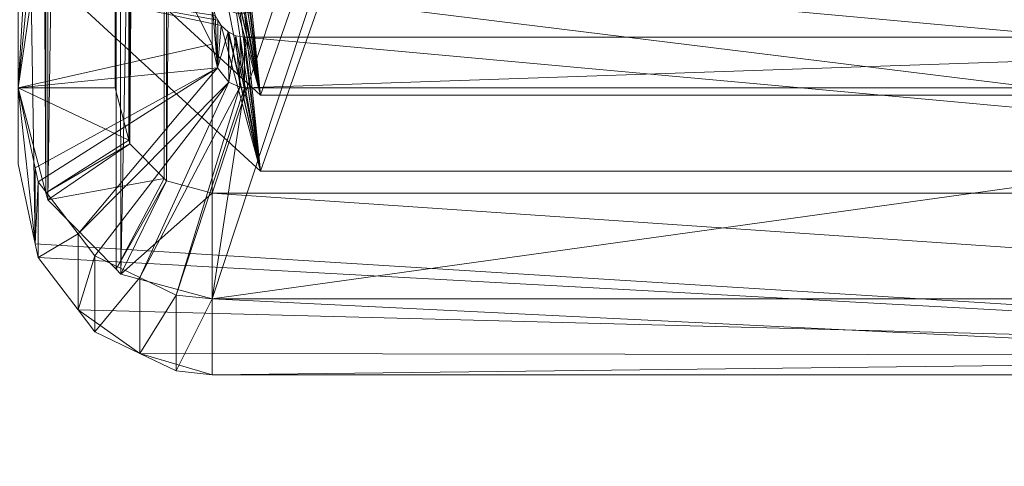
# Model space of a CAD drawing. Units: metres. Extents: x -0.44 to 0.439, y -0.309 to 0.61.
# Drawn here: x 0.273 to 0.288, y -0.239 to -0.232 of the extents above; entities that cross this region are included whole.
import ezdxf

# ---------------------------------------------------------------- set-up
doc = ezdxf.new("R2010")
doc.units = ezdxf.units.M
doc.header["$MEASUREMENT"] = 0
doc.layers.add('Mobilier 3D', color=7, linetype='Continuous')

# ---------------------------------------------------------------- blocks, each defined once
blk = doc.blocks.new('00k54')
at = {"layer": 'Mobilier 3D', "color": 3, "linetype": 'Continuous', "lineweight": 0}
mesh = blk.add_polyface(dxfattribs=at)
corners = [(-0.322307, -0.257105, 0.410955), (0.317693, -0.257105, 0.410955), (0.317693, -0.016286, 0.368836)]
mesh.append_faces([[corners[k] for k in face] for face in [(0, 1, 2)]], dxfattribs={"color": 3})
mesh = blk.add_polyface(dxfattribs=at)
corners = [(0.317693, -0.016286, 0.368836), (-0.322307, -0.016286, 0.368836), (-0.322307, -0.257105, 0.410955)]
mesh.append_faces([[corners[k] for k in face] for face in [(0, 1, 2)]], dxfattribs={"color": 3})
mesh = blk.add_polyface(dxfattribs=at)
corners = [(0.317693, -0.057786, 0.20818), (0.317693, -0.297764, 0.313548), (-0.322307, -0.057786, 0.20818)]
mesh.append_faces([[corners[k] for k in face] for face in [(0, 1, 2)]], dxfattribs={"color": 3})
mesh = blk.add_polyface(dxfattribs=at)
corners = [(-0.322307, -0.057786, 0.20818), (0.317693, -0.297764, 0.313548), (-0.322307, -0.297764, 0.313548)]
mesh.append_faces([[corners[k] for k in face] for face in [(0, 1, 2)]], dxfattribs={"color": 3})
at = {"layer": 'Mobilier 3D', "color": 40, "linetype": 'Continuous', "lineweight": 0}
mesh = blk.add_polyface(dxfattribs=at)
corners = [(0.273122, -0.235086, 0.002762), (0.273095, -0.162798, 0.173083), (0.272693, -0.161417, 0.172497)]
mesh.append_faces([[corners[k] for k in face] for face in [(0, 1, 2)]], dxfattribs={"color": 40})
mesh = blk.add_polyface(dxfattribs=at)
corners = [(0.273122, -0.235086, 0.002762), (0.272693, -0.161417, 0.172497), (0.272693, -0.233465, 0.002762)]
mesh.append_faces([[corners[k] for k in face] for face in [(0, 1, 2)]], dxfattribs={"color": 40})
mesh = blk.add_polyface(dxfattribs=at)
corners = [(0.274193, -0.218256, 0.002762), (0.274193, -0.161417, 0.172497), (0.274193, -0.233465, 0.002762)]
mesh.append_faces([[corners[k] for k in face] for face in [(0, 1, 2)]], dxfattribs={"color": 40})
mesh = blk.add_polyface(dxfattribs=at)
corners = [(0.274193, -0.161417, 0.172497), (0.274394, -0.162108, 0.17279), (0.274193, -0.233465, 0.002762)]
mesh.append_faces([[corners[k] for k in face] for face in [(0, 1, 2)]], dxfattribs={"color": 40})
mesh = blk.add_polyface(dxfattribs=at)
corners = [(0.274193, -0.233465, 0.002762), (0.274394, -0.162108, 0.17279), (0.274408, -0.234276, 0.002762)]
mesh.append_faces([[corners[k] for k in face] for face in [(0, 1, 2)]], dxfattribs={"color": 40})
mesh = blk.add_polyface(dxfattribs=at)
corners = [(0.274408, -0.234276, 0.002762), (0.274394, -0.162108, 0.17279), (0.274422, -0.234331, 0.002762)]
mesh.append_faces([[corners[k] for k in face] for face in [(0, 1, 2)]], dxfattribs={"color": 40})
mesh = blk.add_polyface(dxfattribs=at)
corners = [(0.274422, -0.234331, 0.002762), (0.274394, -0.162108, 0.17279), (0.274943, -0.162613, 0.173005)]
mesh.append_faces([[corners[k] for k in face] for face in [(0, 1, 2)]], dxfattribs={"color": 40})
mesh = blk.add_polyface(dxfattribs=at)
corners = [(0.274422, -0.234331, 0.002762), (0.274943, -0.162613, 0.173005), (0.274952, -0.234867, 0.002762)]
mesh.append_faces([[corners[k] for k in face] for face in [(0, 1, 2)]], dxfattribs={"color": 40})
mesh = blk.add_polyface(dxfattribs=at)
corners = [(0.274952, -0.234867, 0.002762), (0.274943, -0.162613, 0.173005), (0.274989, -0.234904, 0.002762)]
mesh.append_faces([[corners[k] for k in face] for face in [(0, 1, 2)]], dxfattribs={"color": 40})
mesh = blk.add_polyface(dxfattribs=at)
corners = [(0.274989, -0.234904, 0.002762), (0.274943, -0.162613, 0.173005), (0.275693, -0.162798, 0.173083)]
mesh.append_faces([[corners[k] for k in face] for face in [(0, 1, 2)]], dxfattribs={"color": 40})
mesh = blk.add_polyface(dxfattribs=at)
corners = [(0.273152, -0.235197, 0.002762), (0.274193, -0.163809, 0.173512), (0.273095, -0.162798, 0.173083)]
mesh.append_faces([[corners[k] for k in face] for face in [(0, 1, 2)]], dxfattribs={"color": 40})
mesh = blk.add_polyface(dxfattribs=at)
corners = [(0.273152, -0.235197, 0.002762), (0.273095, -0.162798, 0.173083), (0.273122, -0.235086, 0.002762)]
mesh.append_faces([[corners[k] for k in face] for face in [(0, 1, 2)]], dxfattribs={"color": 40})
mesh = blk.add_polyface(dxfattribs=at)
corners = [(0.274989, -0.234904, 0.002762), (0.275693, -0.162798, 0.173083), (0.275693, -0.235095, 0.002762)]
mesh.append_faces([[corners[k] for k in face] for face in [(0, 1, 2)]], dxfattribs={"color": 40})
mesh = blk.add_polyface(dxfattribs=at)
corners = [(0.275693, -0.162798, 0.173083), (0.299693, -0.162798, 0.173083), (0.275693, -0.235095, 0.002762)]
mesh.append_faces([[corners[k] for k in face] for face in [(0, 1, 2)]], dxfattribs={"color": 40})
mesh = blk.add_polyface(dxfattribs=at)
corners = [(0.275693, -0.235095, 0.002762), (0.299693, -0.162798, 0.173083), (0.299693, -0.235095, 0.002762)]
mesh.append_faces([[corners[k] for k in face] for face in [(0, 1, 2)]], dxfattribs={"color": 40})
mesh = blk.add_polyface(dxfattribs=at)
corners = [(0.27421, -0.236268, 0.002762), (0.274193, -0.163809, 0.173512), (0.273152, -0.235197, 0.002762)]
mesh.append_faces([[corners[k] for k in face] for face in [(0, 1, 2)]], dxfattribs={"color": 40})
mesh = blk.add_polyface(dxfattribs=at)
corners = [(0.274285, -0.236343, 0.002762), (0.275693, -0.164179, 0.173669), (0.274193, -0.163809, 0.173512)]
mesh.append_faces([[corners[k] for k in face] for face in [(0, 1, 2)]], dxfattribs={"color": 40})
mesh = blk.add_polyface(dxfattribs=at)
corners = [(0.274285, -0.236343, 0.002762), (0.274193, -0.163809, 0.173512), (0.27421, -0.236268, 0.002762)]
mesh.append_faces([[corners[k] for k in face] for face in [(0, 1, 2)]], dxfattribs={"color": 40})
mesh = blk.add_polyface(dxfattribs=at)
corners = [(0.275693, -0.236725, 0.002762), (0.275693, -0.164179, 0.173669), (0.274285, -0.236343, 0.002762)]
mesh.append_faces([[corners[k] for k in face] for face in [(0, 1, 2)]], dxfattribs={"color": 40})
mesh = blk.add_polyface(dxfattribs=at)
corners = [(0.299693, -0.236725, 0.002762), (0.299693, -0.164179, 0.173669), (0.275693, -0.236725, 0.002762)]
mesh.append_faces([[corners[k] for k in face] for face in [(0, 1, 2)]], dxfattribs={"color": 40})
mesh = blk.add_polyface(dxfattribs=at)
corners = [(0.275693, -0.236725, 0.002762), (0.299693, -0.164179, 0.173669), (0.275693, -0.164179, 0.173669)]
mesh.append_faces([[corners[k] for k in face] for face in [(0, 1, 2)]], dxfattribs={"color": 40})
mesh = blk.add_polyface(dxfattribs=at)
corners = [(0.275693, -0.21617), (0.302393, -0.23585), (0.274554, -0.21646)]
mesh.append_faces([[corners[k] for k in face] for face in [(0, 1, 2)]], dxfattribs={"color": 40})
mesh = blk.add_polyface(dxfattribs=at)
corners = [(0.299693, -0.21617), (0.302393, -0.23585), (0.275693, -0.21617)]
mesh.append_faces([[corners[k] for k in face] for face in [(0, 1, 2)]], dxfattribs={"color": 40})
mesh = blk.add_polyface(dxfattribs=at)
corners = [(0.273614, -0.21718), (0.274554, -0.21646), (0.302393, -0.23585)]
mesh.append_faces([[corners[k] for k in face] for face in [(0, 1, 2)]], dxfattribs={"color": 40})
mesh = blk.add_polyface(dxfattribs=at)
corners = [(0.273614, -0.21718), (0.302393, -0.23585), (0.273301, -0.217462)]
mesh.append_faces([[corners[k] for k in face] for face in [(0, 1, 2)]], dxfattribs={"color": 40})
mesh = blk.add_polyface(dxfattribs=at)
corners = [(0.273301, -0.217462), (0.302393, -0.23585), (0.272993, -0.218216)]
mesh.append_faces([[corners[k] for k in face] for face in [(0, 1, 2)]], dxfattribs={"color": 40})
mesh = blk.add_polyface(dxfattribs=at)
corners = [(0.273443, -0.220668, 0.002762), (0.272693, -0.218256, 0.002762), (0.272693, -0.233465, 0.002762)]
mesh.append_faces([[corners[k] for k in face] for face in [(0, 1, 2)]], dxfattribs={"color": 40})
mesh = blk.add_polyface(dxfattribs=at)
corners = [(0.272693, -0.218256, 0.002762), (0.274193, -0.218256, 0.002762), (0.272693, -0.233465, 0.002762)]
mesh.append_faces([[corners[k] for k in face] for face in [(0, 1, 2)]], dxfattribs={"color": 40})
mesh = blk.add_polyface(dxfattribs=at)
corners = [(0.272693, -0.233465, 0.002762), (0.274193, -0.218256, 0.002762), (0.274193, -0.233465, 0.002762)]
mesh.append_faces([[corners[k] for k in face] for face in [(0, 1, 2)]], dxfattribs={"color": 40})
mesh = blk.add_polyface(dxfattribs=at)
corners = [(0.302393, -0.23585), (0.272745, -0.218825), (0.272993, -0.218216)]
mesh.append_faces([[corners[k] for k in face] for face in [(0, 1, 2)]], dxfattribs={"color": 40})
mesh = blk.add_polyface(dxfattribs=at)
corners = [(0.302393, -0.23585), (0.272693, -0.219429), (0.272745, -0.218825)]
mesh.append_faces([[corners[k] for k in face] for face in [(0, 1, 2)]], dxfattribs={"color": 40})
mesh = blk.add_polyface(dxfattribs=at)
corners = [(0.301772, -0.236887), (0.300832, -0.237606), (0.272693, -0.219429)]
mesh.append_faces([[corners[k] for k in face] for face in [(0, 1, 2)]], dxfattribs={"color": 40})
mesh = blk.add_polyface(dxfattribs=at)
corners = [(0.301772, -0.236887), (0.272693, -0.219429), (0.302085, -0.236604)]
mesh.append_faces([[corners[k] for k in face] for face in [(0, 1, 2)]], dxfattribs={"color": 40})
mesh = blk.add_polyface(dxfattribs=at)
corners = [(0.302085, -0.236604), (0.272693, -0.219429), (0.302393, -0.23585)]
mesh.append_faces([[corners[k] for k in face] for face in [(0, 1, 2)]], dxfattribs={"color": 40})
mesh = blk.add_polyface(dxfattribs=at)
corners = [(0.272693, -0.234638), (0.272693, -0.219429), (0.27296, -0.235875)]
mesh.append_faces([[corners[k] for k in face] for face in [(0, 1, 2)]], dxfattribs={"color": 40})
mesh = blk.add_polyface(dxfattribs=at)
corners = [(0.27296, -0.235875), (0.272693, -0.219429), (0.300832, -0.237606)]
mesh.append_faces([[corners[k] for k in face] for face in [(0, 1, 2)]], dxfattribs={"color": 40})
mesh = blk.add_polyface(dxfattribs=at)
corners = [(0.273443, -0.228346, 0.002762), (0.273443, -0.220668, 0.002762), (0.272693, -0.233465, 0.002762)]
mesh.append_faces([[corners[k] for k in face] for face in [(0, 1, 2)]], dxfattribs={"color": 40})
mesh = blk.add_polyface(dxfattribs=at)
corners = [(0.275693, -0.232792, 0.002762), (0.273443, -0.228346, 0.002762), (0.272693, -0.233465, 0.002762)]
mesh.append_faces([[corners[k] for k in face] for face in [(0, 1, 2)]], dxfattribs={"color": 40})
mesh = blk.add_polyface(dxfattribs=at)
corners = [(0.275693, -0.228346, 0.002762), (0.273443, -0.228346, 0.002762), (0.275693, -0.232792, 0.002762)]
mesh.append_faces([[corners[k] for k in face] for face in [(0, 1, 2)]], dxfattribs={"color": 40})
mesh = blk.add_polyface(dxfattribs=at)
corners = [(0.275693, -0.232114, 0.004361), (0.275693, -0.228346, 0.002762), (0.275693, -0.232792, 0.002762)]
mesh.append_faces([[corners[k] for k in face] for face in [(0, 1, 2)]], dxfattribs={"color": 40})
mesh = blk.add_polyface(dxfattribs=at)
corners = [(0.273443, -0.230821, 0.007071), (0.275832, -0.23133, 0.007287), (0.276443, -0.233582, 0.008244)]
mesh.append_faces([[corners[k] for k in face] for face in [(0, 1, 2)]], dxfattribs={"color": 40})
mesh = blk.add_polyface(dxfattribs=at)
corners = [(0.276443, -0.233582, 0.008244), (0.275952, -0.231097, 0.008131), (0.273443, -0.230821, 0.007071)]
mesh.append_faces([[corners[k] for k in face] for face in [(0, 1, 2)]], dxfattribs={"color": 40})
mesh = blk.add_polyface(dxfattribs=at)
corners = [(0.277375, -0.230925, 0.008745), (0.276193, -0.231143, 0.008232), (0.276443, -0.233582, 0.008244)]
mesh.append_faces([[corners[k] for k in face] for face in [(0, 1, 2)]], dxfattribs={"color": 40})
mesh = blk.add_polyface(dxfattribs=at)
corners = [(0.276443, -0.233582, 0.008244), (0.298943, -0.233582, 0.008244), (0.277375, -0.230925, 0.008745)]
mesh.append_faces([[corners[k] for k in face] for face in [(0, 1, 2)]], dxfattribs={"color": 40})
mesh = blk.add_polyface(dxfattribs=at)
corners = [(0.277375, -0.230925, 0.008745), (0.298943, -0.233582, 0.008244), (0.298011, -0.230925, 0.008745)]
mesh.append_faces([[corners[k] for k in face] for face in [(0, 1, 2)]], dxfattribs={"color": 40})
mesh = blk.add_polyface(dxfattribs=at)
corners = [(0.27607, -0.231143, 0.00818), (0.275954, -0.231099, 0.008132), (0.276443, -0.233582, 0.008244)]
mesh.append_faces([[corners[k] for k in face] for face in [(0, 1, 2)]], dxfattribs={"color": 40})
mesh = blk.add_polyface(dxfattribs=at)
corners = [(0.276443, -0.233582, 0.008244), (0.276126, -0.231143, 0.008204), (0.27607, -0.231143, 0.00818)]
mesh.append_faces([[corners[k] for k in face] for face in [(0, 1, 2)]], dxfattribs={"color": 40})
mesh = blk.add_polyface(dxfattribs=at)
corners = [(0.276443, -0.233582, 0.008244), (0.276193, -0.231143, 0.008232), (0.276126, -0.231143, 0.008204)]
mesh.append_faces([[corners[k] for k in face] for face in [(0, 1, 2)]], dxfattribs={"color": 40})
mesh = blk.add_polyface(dxfattribs=at)
corners = [(0.276443, -0.233582, 0.008244), (0.275832, -0.23133, 0.007287), (0.275943, -0.23143, 0.00733)]
mesh.append_faces([[corners[k] for k in face] for face in [(0, 1, 2)]], dxfattribs={"color": 40})
mesh = blk.add_polyface(dxfattribs=at)
corners = [(0.276443, -0.233582, 0.008244), (0.275943, -0.23143, 0.00733), (0.275953, -0.231435, 0.007332)]
mesh.append_faces([[corners[k] for k in face] for face in [(0, 1, 2)]], dxfattribs={"color": 40})
mesh = blk.add_polyface(dxfattribs=at)
corners = [(0.275953, -0.231435, 0.007332), (0.27606, -0.231489, 0.007355), (0.276443, -0.233582, 0.008244)]
mesh.append_faces([[corners[k] for k in face] for face in [(0, 1, 2)]], dxfattribs={"color": 40})
mesh = blk.add_polyface(dxfattribs=at)
corners = [(0.27606, -0.231489, 0.007355), (0.276126, -0.2315, 0.00736), (0.276443, -0.233582, 0.008244)]
mesh.append_faces([[corners[k] for k in face] for face in [(0, 1, 2)]], dxfattribs={"color": 40})
mesh = blk.add_polyface(dxfattribs=at)
corners = [(0.276443, -0.233582, 0.008244), (0.276126, -0.2315, 0.00736), (0.276193, -0.231511, 0.007364)]
mesh.append_faces([[corners[k] for k in face] for face in [(0, 1, 2)]], dxfattribs={"color": 40})
mesh = blk.add_polyface(dxfattribs=at)
corners = [(0.276443, -0.233582, 0.008244), (0.276193, -0.231511, 0.007364), (0.298943, -0.233582, 0.008244)]
mesh.append_faces([[corners[k] for k in face] for face in [(0, 1, 2)]], dxfattribs={"color": 40})
mesh = blk.add_polyface(dxfattribs=at)
corners = [(0.298943, -0.233582, 0.008244), (0.276193, -0.231511, 0.007364), (0.299193, -0.231511, 0.007364)]
mesh.append_faces([[corners[k] for k in face] for face in [(0, 1, 2)]], dxfattribs={"color": 40})
mesh = blk.add_polyface(dxfattribs=at)
corners = [(0.27574, -0.232351, 0.004462), (0.275782, -0.232419, 0.004491), (0.273443, -0.231993, 0.00431)]
mesh.append_faces([[corners[k] for k in face] for face in [(0, 1, 2)]], dxfattribs={"color": 40})
mesh = blk.add_polyface(dxfattribs=at)
corners = [(0.273443, -0.231993, 0.00431), (0.275782, -0.232419, 0.004491), (0.275832, -0.232502, 0.004526)]
mesh.append_faces([[corners[k] for k in face] for face in [(0, 1, 2)]], dxfattribs={"color": 40})
mesh = blk.add_polyface(dxfattribs=at)
corners = [(0.273443, -0.231993, 0.00431), (0.275832, -0.232502, 0.004526), (0.276443, -0.234755, 0.005482)]
mesh.append_faces([[corners[k] for k in face] for face in [(0, 1, 2)]], dxfattribs={"color": 40})
mesh = blk.add_polyface(dxfattribs=at)
corners = [(0.276443, -0.234755, 0.005482), (0.275952, -0.23227, 0.00537), (0.273443, -0.231993, 0.00431)]
mesh.append_faces([[corners[k] for k in face] for face in [(0, 1, 2)]], dxfattribs={"color": 40})
mesh = blk.add_polyface(dxfattribs=at)
corners = [(0.275693, -0.232114, 0.004361), (0.275693, -0.232792, 0.002762), (0.275694, -0.232153, 0.004378)]
mesh.append_faces([[corners[k] for k in face] for face in [(0, 1, 2)]], dxfattribs={"color": 40})
mesh = blk.add_polyface(dxfattribs=at)
corners = [(0.275694, -0.232153, 0.004378), (0.275693, -0.232792, 0.002762), (0.275776, -0.233157, 0.002762)]
mesh.append_faces([[corners[k] for k in face] for face in [(0, 1, 2)]], dxfattribs={"color": 40})
mesh = blk.add_polyface(dxfattribs=at)
corners = [(0.275694, -0.232153, 0.004378), (0.275776, -0.233157, 0.002762), (0.27574, -0.232351, 0.004462)]
mesh.append_faces([[corners[k] for k in face] for face in [(0, 1, 2)]], dxfattribs={"color": 40})
mesh = blk.add_polyface(dxfattribs=at)
corners = [(0.277375, -0.232097, 0.005984), (0.276193, -0.232315, 0.005471), (0.276443, -0.234755, 0.005482)]
mesh.append_faces([[corners[k] for k in face] for face in [(0, 1, 2)]], dxfattribs={"color": 40})
mesh = blk.add_polyface(dxfattribs=at)
corners = [(0.276443, -0.234755, 0.005482), (0.298943, -0.234755, 0.005482), (0.277375, -0.232097, 0.005984)]
mesh.append_faces([[corners[k] for k in face] for face in [(0, 1, 2)]], dxfattribs={"color": 40})
mesh = blk.add_polyface(dxfattribs=at)
corners = [(0.277375, -0.232097, 0.005984), (0.298943, -0.234755, 0.005482), (0.298011, -0.232097, 0.005984)]
mesh.append_faces([[corners[k] for k in face] for face in [(0, 1, 2)]], dxfattribs={"color": 40})
mesh = blk.add_polyface(dxfattribs=at)
corners = [(0.27607, -0.232315, 0.005418), (0.275954, -0.232271, 0.00537), (0.276443, -0.234755, 0.005482)]
mesh.append_faces([[corners[k] for k in face] for face in [(0, 1, 2)]], dxfattribs={"color": 40})
mesh = blk.add_polyface(dxfattribs=at)
corners = [(0.276443, -0.234755, 0.005482), (0.276126, -0.232315, 0.005442), (0.27607, -0.232315, 0.005418)]
mesh.append_faces([[corners[k] for k in face] for face in [(0, 1, 2)]], dxfattribs={"color": 40})
mesh = blk.add_polyface(dxfattribs=at)
corners = [(0.276443, -0.234755, 0.005482), (0.276193, -0.232315, 0.005471), (0.276126, -0.232315, 0.005442)]
mesh.append_faces([[corners[k] for k in face] for face in [(0, 1, 2)]], dxfattribs={"color": 40})
mesh = blk.add_polyface(dxfattribs=at)
corners = [(0.27574, -0.232351, 0.004462), (0.275776, -0.233157, 0.002762), (0.275782, -0.232419, 0.004491)]
mesh.append_faces([[corners[k] for k in face] for face in [(0, 1, 2)]], dxfattribs={"color": 40})
mesh = blk.add_polyface(dxfattribs=at)
corners = [(0.275832, -0.232502, 0.004526), (0.275782, -0.232419, 0.004491), (0.275776, -0.233157, 0.002762)]
mesh.append_faces([[corners[k] for k in face] for face in [(0, 1, 2)]], dxfattribs={"color": 40})
mesh = blk.add_polyface(dxfattribs=at)
corners = [(0.275832, -0.232502, 0.004526), (0.275776, -0.233157, 0.002762), (0.275943, -0.232602, 0.004569)]
mesh.append_faces([[corners[k] for k in face] for face in [(0, 1, 2)]], dxfattribs={"color": 40})
mesh = blk.add_polyface(dxfattribs=at)
corners = [(0.275943, -0.232602, 0.004569), (0.275776, -0.233157, 0.002762), (0.275952, -0.233377, 0.002762)]
mesh.append_faces([[corners[k] for k in face] for face in [(0, 1, 2)]], dxfattribs={"color": 40})
mesh = blk.add_polyface(dxfattribs=at)
corners = [(0.276443, -0.234755, 0.005482), (0.275832, -0.232502, 0.004526), (0.275943, -0.232602, 0.004569)]
mesh.append_faces([[corners[k] for k in face] for face in [(0, 1, 2)]], dxfattribs={"color": 40})
mesh = blk.add_polyface(dxfattribs=at)
corners = [(0.275943, -0.232602, 0.004569), (0.275952, -0.233377, 0.002762), (0.275953, -0.232608, 0.004571)]
mesh.append_faces([[corners[k] for k in face] for face in [(0, 1, 2)]], dxfattribs={"color": 40})
mesh = blk.add_polyface(dxfattribs=at)
corners = [(0.276443, -0.234755, 0.005482), (0.275943, -0.232602, 0.004569), (0.275953, -0.232608, 0.004571)]
mesh.append_faces([[corners[k] for k in face] for face in [(0, 1, 2)]], dxfattribs={"color": 40})
mesh = blk.add_polyface(dxfattribs=at)
corners = [(0.275953, -0.232608, 0.004571), (0.275952, -0.233377, 0.002762), (0.27606, -0.232661, 0.004594)]
mesh.append_faces([[corners[k] for k in face] for face in [(0, 1, 2)]], dxfattribs={"color": 40})
mesh = blk.add_polyface(dxfattribs=at)
corners = [(0.275953, -0.232608, 0.004571), (0.27606, -0.232661, 0.004594), (0.276443, -0.234755, 0.005482)]
mesh.append_faces([[corners[k] for k in face] for face in [(0, 1, 2)]], dxfattribs={"color": 40})
mesh = blk.add_polyface(dxfattribs=at)
corners = [(0.275693, -0.232792, 0.002762), (0.272693, -0.233465, 0.002762), (0.275776, -0.233157, 0.002762)]
mesh.append_faces([[corners[k] for k in face] for face in [(0, 1, 2)]], dxfattribs={"color": 40})
mesh = blk.add_polyface(dxfattribs=at)
corners = [(0.27606, -0.232661, 0.004594), (0.275952, -0.233377, 0.002762), (0.276125, -0.233458, 0.002762)]
mesh.append_faces([[corners[k] for k in face] for face in [(0, 1, 2)]], dxfattribs={"color": 40})
mesh = blk.add_polyface(dxfattribs=at)
corners = [(0.27606, -0.232661, 0.004594), (0.276125, -0.233458, 0.002762), (0.276126, -0.232672, 0.004598)]
mesh.append_faces([[corners[k] for k in face] for face in [(0, 1, 2)]], dxfattribs={"color": 40})
mesh = blk.add_polyface(dxfattribs=at)
corners = [(0.27606, -0.232661, 0.004594), (0.276126, -0.232672, 0.004598), (0.276443, -0.234755, 0.005482)]
mesh.append_faces([[corners[k] for k in face] for face in [(0, 1, 2)]], dxfattribs={"color": 40})
mesh = blk.add_polyface(dxfattribs=at)
corners = [(0.276126, -0.232672, 0.004598), (0.276125, -0.233458, 0.002762), (0.276193, -0.233465, 0.002762)]
mesh.append_faces([[corners[k] for k in face] for face in [(0, 1, 2)]], dxfattribs={"color": 40})
mesh = blk.add_polyface(dxfattribs=at)
corners = [(0.276126, -0.232672, 0.004598), (0.276193, -0.233465, 0.002762), (0.276193, -0.232684, 0.004603)]
mesh.append_faces([[corners[k] for k in face] for face in [(0, 1, 2)]], dxfattribs={"color": 40})
mesh = blk.add_polyface(dxfattribs=at)
corners = [(0.276443, -0.234755, 0.005482), (0.276126, -0.232672, 0.004598), (0.276193, -0.232684, 0.004603)]
mesh.append_faces([[corners[k] for k in face] for face in [(0, 1, 2)]], dxfattribs={"color": 40})
mesh = blk.add_polyface(dxfattribs=at)
corners = [(0.276193, -0.232684, 0.004603), (0.276193, -0.233465, 0.002762), (0.299193, -0.232684, 0.004603)]
mesh.append_faces([[corners[k] for k in face] for face in [(0, 1, 2)]], dxfattribs={"color": 40})
mesh = blk.add_polyface(dxfattribs=at)
corners = [(0.299193, -0.232684, 0.004603), (0.276193, -0.233465, 0.002762), (0.299193, -0.233465, 0.002762)]
mesh.append_faces([[corners[k] for k in face] for face in [(0, 1, 2)]], dxfattribs={"color": 40})
mesh = blk.add_polyface(dxfattribs=at)
corners = [(0.276443, -0.234755, 0.005482), (0.276193, -0.232684, 0.004603), (0.298943, -0.234755, 0.005482)]
mesh.append_faces([[corners[k] for k in face] for face in [(0, 1, 2)]], dxfattribs={"color": 40})
mesh = blk.add_polyface(dxfattribs=at)
corners = [(0.298943, -0.234755, 0.005482), (0.276193, -0.232684, 0.004603), (0.299193, -0.232684, 0.004603)]
mesh.append_faces([[corners[k] for k in face] for face in [(0, 1, 2)]], dxfattribs={"color": 40})
mesh = blk.add_polyface(dxfattribs=at)
corners = [(0.275776, -0.233157, 0.002762), (0.272693, -0.233465, 0.002762), (0.27296, -0.234702, 0.002762)]
mesh.append_faces([[corners[k] for k in face] for face in [(0, 1, 2)]], dxfattribs={"color": 40})
mesh = blk.add_polyface(dxfattribs=at)
corners = [(0.275776, -0.233157, 0.002762), (0.27296, -0.234702, 0.002762), (0.273007, -0.234917, 0.002762)]
mesh.append_faces([[corners[k] for k in face] for face in [(0, 1, 2)]], dxfattribs={"color": 40})
mesh = blk.add_polyface(dxfattribs=at)
corners = [(0.273007, -0.234917, 0.002762), (0.273623, -0.235724, 0.002762), (0.275776, -0.233157, 0.002762)]
mesh.append_faces([[corners[k] for k in face] for face in [(0, 1, 2)]], dxfattribs={"color": 40})
mesh = blk.add_polyface(dxfattribs=at)
corners = [(0.275776, -0.233157, 0.002762), (0.273623, -0.235724, 0.002762), (0.275952, -0.233377, 0.002762)]
mesh.append_faces([[corners[k] for k in face] for face in [(0, 1, 2)]], dxfattribs={"color": 40})
mesh = blk.add_polyface(dxfattribs=at)
corners = [(0.273623, -0.235724, 0.002762), (0.273883, -0.236064, 0.002762), (0.275952, -0.233377, 0.002762)]
mesh.append_faces([[corners[k] for k in face] for face in [(0, 1, 2)]], dxfattribs={"color": 40})
mesh = blk.add_polyface(dxfattribs=at)
corners = [(0.275952, -0.233377, 0.002762), (0.273883, -0.236064, 0.002762), (0.274577, -0.236398, 0.002762)]
mesh.append_faces([[corners[k] for k in face] for face in [(0, 1, 2)]], dxfattribs={"color": 40})
mesh = blk.add_polyface(dxfattribs=at)
corners = [(0.275952, -0.233377, 0.002762), (0.274577, -0.236398, 0.002762), (0.276125, -0.233458, 0.002762)]
mesh.append_faces([[corners[k] for k in face] for face in [(0, 1, 2)]], dxfattribs={"color": 40})
mesh = blk.add_polyface(dxfattribs=at)
corners = [(0.27296, -0.235875), (0.27296, -0.234702, 0.002762), (0.272693, -0.233465, 0.002762)]
mesh.append_faces([[corners[k] for k in face] for face in [(0, 1, 2)]], dxfattribs={"color": 40})
mesh = blk.add_polyface(dxfattribs=at)
corners = [(0.27296, -0.235875), (0.272693, -0.233465, 0.002762), (0.272693, -0.234638)]
mesh.append_faces([[corners[k] for k in face] for face in [(0, 1, 2)]], dxfattribs={"color": 40})
mesh = blk.add_polyface(dxfattribs=at)
corners = [(0.272693, -0.233465, 0.002762), (0.274408, -0.234276, 0.002762), (0.273122, -0.235086, 0.002762)]
mesh.append_faces([[corners[k] for k in face] for face in [(0, 1, 2)]], dxfattribs={"color": 40})
mesh = blk.add_polyface(dxfattribs=at)
corners = [(0.272693, -0.233465, 0.002762), (0.274193, -0.233465, 0.002762), (0.274408, -0.234276, 0.002762)]
mesh.append_faces([[corners[k] for k in face] for face in [(0, 1, 2)]], dxfattribs={"color": 40})
mesh = blk.add_polyface(dxfattribs=at)
corners = [(0.276125, -0.233458, 0.002762), (0.274577, -0.236398, 0.002762), (0.275137, -0.236668, 0.002762)]
mesh.append_faces([[corners[k] for k in face] for face in [(0, 1, 2)]], dxfattribs={"color": 40})
mesh = blk.add_polyface(dxfattribs=at)
corners = [(0.276125, -0.233458, 0.002762), (0.275137, -0.236668, 0.002762), (0.276193, -0.233465, 0.002762)]
mesh.append_faces([[corners[k] for k in face] for face in [(0, 1, 2)]], dxfattribs={"color": 40})
mesh = blk.add_polyface(dxfattribs=at)
corners = [(0.276193, -0.233465, 0.002762), (0.275137, -0.236668, 0.002762), (0.275693, -0.236725, 0.002762)]
mesh.append_faces([[corners[k] for k in face] for face in [(0, 1, 2)]], dxfattribs={"color": 40})
mesh = blk.add_polyface(dxfattribs=at)
corners = [(0.276193, -0.233465, 0.002762), (0.275693, -0.236725, 0.002762), (0.299193, -0.233465, 0.002762)]
mesh.append_faces([[corners[k] for k in face] for face in [(0, 1, 2)]], dxfattribs={"color": 40})
mesh = blk.add_polyface(dxfattribs=at)
corners = [(0.299193, -0.233465, 0.002762), (0.275693, -0.236725, 0.002762), (0.299693, -0.236725, 0.002762)]
mesh.append_faces([[corners[k] for k in face] for face in [(0, 1, 2)]], dxfattribs={"color": 40})
mesh = blk.add_polyface(dxfattribs=at)
corners = [(0.273122, -0.235086, 0.002762), (0.274408, -0.234276, 0.002762), (0.274422, -0.234331, 0.002762)]
mesh.append_faces([[corners[k] for k in face] for face in [(0, 1, 2)]], dxfattribs={"color": 40})
mesh = blk.add_polyface(dxfattribs=at)
corners = [(0.273122, -0.235086, 0.002762), (0.274422, -0.234331, 0.002762), (0.273152, -0.235197, 0.002762)]
mesh.append_faces([[corners[k] for k in face] for face in [(0, 1, 2)]], dxfattribs={"color": 40})
mesh = blk.add_polyface(dxfattribs=at)
corners = [(0.273152, -0.235197, 0.002762), (0.274422, -0.234331, 0.002762), (0.274952, -0.234867, 0.002762)]
mesh.append_faces([[corners[k] for k in face] for face in [(0, 1, 2)]], dxfattribs={"color": 40})
mesh = blk.add_polyface(dxfattribs=at)
corners = [(0.273007, -0.234917, 0.002762), (0.27296, -0.234702, 0.002762), (0.27296, -0.235875)]
mesh.append_faces([[corners[k] for k in face] for face in [(0, 1, 2)]], dxfattribs={"color": 40})
mesh = blk.add_polyface(dxfattribs=at)
corners = [(0.273007, -0.236089), (0.273007, -0.234917, 0.002762), (0.27296, -0.235875)]
mesh.append_faces([[corners[k] for k in face] for face in [(0, 1, 2)]], dxfattribs={"color": 40})
mesh = blk.add_polyface(dxfattribs=at)
corners = [(0.273007, -0.236089), (0.273623, -0.235724, 0.002762), (0.273007, -0.234917, 0.002762)]
mesh.append_faces([[corners[k] for k in face] for face in [(0, 1, 2)]], dxfattribs={"color": 40})
mesh = blk.add_polyface(dxfattribs=at)
corners = [(0.273152, -0.235197, 0.002762), (0.274952, -0.234867, 0.002762), (0.27421, -0.236268, 0.002762)]
mesh.append_faces([[corners[k] for k in face] for face in [(0, 1, 2)]], dxfattribs={"color": 40})
mesh = blk.add_polyface(dxfattribs=at)
corners = [(0.27421, -0.236268, 0.002762), (0.274952, -0.234867, 0.002762), (0.274989, -0.234904, 0.002762)]
mesh.append_faces([[corners[k] for k in face] for face in [(0, 1, 2)]], dxfattribs={"color": 40})
mesh = blk.add_polyface(dxfattribs=at)
corners = [(0.27421, -0.236268, 0.002762), (0.274989, -0.234904, 0.002762), (0.274285, -0.236343, 0.002762)]
mesh.append_faces([[corners[k] for k in face] for face in [(0, 1, 2)]], dxfattribs={"color": 40})
mesh = blk.add_polyface(dxfattribs=at)
corners = [(0.274285, -0.236343, 0.002762), (0.274989, -0.234904, 0.002762), (0.275693, -0.235095, 0.002762)]
mesh.append_faces([[corners[k] for k in face] for face in [(0, 1, 2)]], dxfattribs={"color": 40})
mesh = blk.add_polyface(dxfattribs=at)
corners = [(0.275693, -0.235095, 0.002762), (0.275693, -0.236725, 0.002762), (0.274285, -0.236343, 0.002762)]
mesh.append_faces([[corners[k] for k in face] for face in [(0, 1, 2)]], dxfattribs={"color": 40})
mesh = blk.add_polyface(dxfattribs=at)
corners = [(0.299693, -0.235095, 0.002762), (0.299693, -0.236725, 0.002762), (0.275693, -0.235095, 0.002762)]
mesh.append_faces([[corners[k] for k in face] for face in [(0, 1, 2)]], dxfattribs={"color": 40})
mesh = blk.add_polyface(dxfattribs=at)
corners = [(0.275693, -0.235095, 0.002762), (0.299693, -0.236725, 0.002762), (0.275693, -0.236725, 0.002762)]
mesh.append_faces([[corners[k] for k in face] for face in [(0, 1, 2)]], dxfattribs={"color": 40})
mesh = blk.add_polyface(dxfattribs=at)
corners = [(0.273623, -0.236896), (0.273623, -0.235724, 0.002762), (0.273007, -0.236089)]
mesh.append_faces([[corners[k] for k in face] for face in [(0, 1, 2)]], dxfattribs={"color": 40})
mesh = blk.add_polyface(dxfattribs=at)
corners = [(0.273623, -0.236896), (0.273883, -0.236064, 0.002762), (0.273623, -0.235724, 0.002762)]
mesh.append_faces([[corners[k] for k in face] for face in [(0, 1, 2)]], dxfattribs={"color": 40})
mesh = blk.add_polyface(dxfattribs=at)
corners = [(0.27296, -0.235875), (0.300832, -0.237606), (0.273007, -0.236089)]
mesh.append_faces([[corners[k] for k in face] for face in [(0, 1, 2)]], dxfattribs={"color": 40})
mesh = blk.add_polyface(dxfattribs=at)
corners = [(0.273007, -0.236089), (0.300832, -0.237606), (0.273623, -0.236896)]
mesh.append_faces([[corners[k] for k in face] for face in [(0, 1, 2)]], dxfattribs={"color": 40})
mesh = blk.add_polyface(dxfattribs=at)
corners = [(0.273883, -0.237236), (0.273883, -0.236064, 0.002762), (0.273623, -0.236896)]
mesh.append_faces([[corners[k] for k in face] for face in [(0, 1, 2)]], dxfattribs={"color": 40})
mesh = blk.add_polyface(dxfattribs=at)
corners = [(0.273883, -0.237236), (0.274577, -0.236398, 0.002762), (0.273883, -0.236064, 0.002762)]
mesh.append_faces([[corners[k] for k in face] for face in [(0, 1, 2)]], dxfattribs={"color": 40})
mesh = blk.add_polyface(dxfattribs=at)
corners = [(0.274577, -0.237571), (0.274577, -0.236398, 0.002762), (0.273883, -0.237236)]
mesh.append_faces([[corners[k] for k in face] for face in [(0, 1, 2)]], dxfattribs={"color": 40})
mesh = blk.add_polyface(dxfattribs=at)
corners = [(0.274577, -0.237571), (0.275137, -0.236668, 0.002762), (0.274577, -0.236398, 0.002762)]
mesh.append_faces([[corners[k] for k in face] for face in [(0, 1, 2)]], dxfattribs={"color": 40})
mesh = blk.add_polyface(dxfattribs=at)
corners = [(0.275137, -0.23784), (0.275137, -0.236668, 0.002762), (0.274577, -0.237571)]
mesh.append_faces([[corners[k] for k in face] for face in [(0, 1, 2)]], dxfattribs={"color": 40})
mesh = blk.add_polyface(dxfattribs=at)
corners = [(0.275137, -0.23784), (0.275693, -0.236725, 0.002762), (0.275137, -0.236668, 0.002762)]
mesh.append_faces([[corners[k] for k in face] for face in [(0, 1, 2)]], dxfattribs={"color": 40})
mesh = blk.add_polyface(dxfattribs=at)
corners = [(0.275693, -0.237897), (0.275693, -0.236725, 0.002762), (0.275137, -0.23784)]
mesh.append_faces([[corners[k] for k in face] for face in [(0, 1, 2)]], dxfattribs={"color": 40})
mesh = blk.add_polyface(dxfattribs=at)
corners = [(0.275693, -0.237897), (0.299693, -0.237897), (0.275693, -0.236725, 0.002762)]
mesh.append_faces([[corners[k] for k in face] for face in [(0, 1, 2)]], dxfattribs={"color": 40})
mesh = blk.add_polyface(dxfattribs=at)
corners = [(0.275693, -0.236725, 0.002762), (0.299693, -0.237897), (0.299693, -0.236725, 0.002762)]
mesh.append_faces([[corners[k] for k in face] for face in [(0, 1, 2)]], dxfattribs={"color": 40})
mesh = blk.add_polyface(dxfattribs=at)
corners = [(0.273883, -0.237236), (0.273623, -0.236896), (0.274577, -0.237571)]
mesh.append_faces([[corners[k] for k in face] for face in [(0, 1, 2)]], dxfattribs={"color": 40})
mesh = blk.add_polyface(dxfattribs=at)
corners = [(0.274577, -0.237571), (0.273623, -0.236896), (0.300832, -0.237606)]
mesh.append_faces([[corners[k] for k in face] for face in [(0, 1, 2)]], dxfattribs={"color": 40})
mesh = blk.add_polyface(dxfattribs=at)
corners = [(0.275693, -0.237897), (0.275137, -0.23784), (0.274577, -0.237571)]
mesh.append_faces([[corners[k] for k in face] for face in [(0, 1, 2)]], dxfattribs={"color": 40})
mesh = blk.add_polyface(dxfattribs=at)
corners = [(0.274577, -0.237571), (0.300832, -0.237606), (0.275693, -0.237897)]
mesh.append_faces([[corners[k] for k in face] for face in [(0, 1, 2)]], dxfattribs={"color": 40})
mesh = blk.add_polyface(dxfattribs=at)
corners = [(0.275693, -0.237897), (0.300832, -0.237606), (0.299693, -0.237897)]
mesh.append_faces([[corners[k] for k in face] for face in [(0, 1, 2)]], dxfattribs={"color": 40})
blk = doc.blocks.new('00k54x')
blk.add_blockref('00k54', (0, 0))

msp = doc.modelspace()

# ---------------------------------------------------------------- block references
msp.add_blockref('00k54x', (0, 0))

doc.saveas('drawing.dxf')
